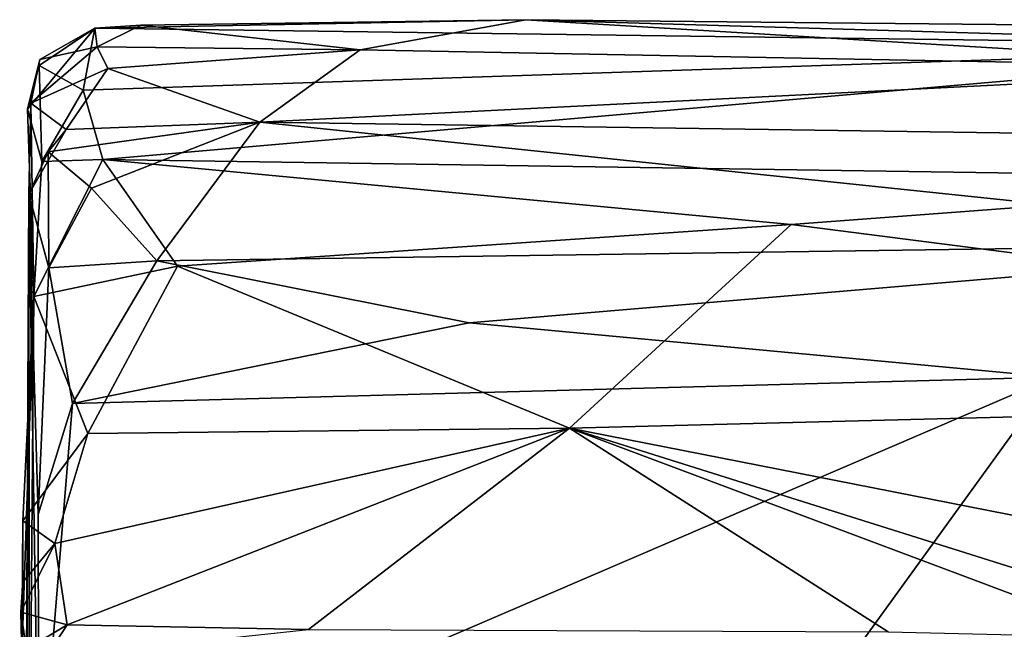
# Model space of a CAD drawing. Units: metres. Extents: x 24.5 to 33.39, y -4.01 to 3.69.
# Drawn here: x 24.57 to 25.3, y 3.24 to 3.69 of the extents above; entities that cross this region are included whole.
import ezdxf

# ---------------------------------------------------------------- set-up
doc = ezdxf.new("R2010")
doc.units = ezdxf.units.M

msp = doc.modelspace()

# ---------------------------------------------------------------- linework, layer by layer
at = {"layer": '1'}
for points in [[(24.65622, 3.68739, -0.94855), (24.62201, 3.6851, -0.8772), (24.94288, 3.69141, -0.95132)], [(24.94288, 3.69141, -0.95132), (24.62201, 3.6851, -0.8772), (25.60118, 3.67209, -0.77748)], [(24.62363, 3.67116, -1.02993), (24.62201, 3.6851, -0.8772), (24.65622, 3.68739, -0.94855)], [(24.62363, 3.67116, -1.02993), (24.65622, 3.68739, -0.94855), (24.81946, 3.66906, -1.12366)], [(24.81946, 3.66906, -1.12366), (24.65622, 3.68739, -0.94855), (24.94288, 3.69141, -0.95132)], [(25.54215, 3.65541, -1.15367), (24.81946, 3.66906, -1.12366), (24.94288, 3.69141, -0.95132)], [(24.94288, 3.69141, -0.95132), (25.60118, 3.67209, -0.77748), (25.71763, 3.68373, -0.96901)], [(25.54215, 3.65541, -1.15367), (24.94288, 3.69141, -0.95132), (25.71763, 3.68373, -0.96901)], [(24.57193, 3.62479, -0.89589), (24.58054, 3.65736, -0.80623), (24.62201, 3.6851, -0.8772)], [(24.58108, 3.66171, -0.93757), (24.57193, 3.62479, -0.89589), (24.62201, 3.6851, -0.8772)], [(24.62201, 3.6851, -0.8772), (24.58054, 3.65736, -0.80623), (24.61336, 3.63912, -0.65725)], [(24.62363, 3.67116, -1.02993), (24.58108, 3.66171, -0.93757), (24.62201, 3.6851, -0.8772)], [(24.62201, 3.6851, -0.8772), (24.61336, 3.63912, -0.65725), (25.60118, 3.67209, -0.77748)], [(24.57433, 3.62929, -1.06036), (24.58108, 3.66171, -0.93757), (24.62363, 3.67116, -1.02993)], [(24.63169, 3.65526, -1.12183), (24.57433, 3.62929, -1.06036), (24.62363, 3.67116, -1.02993)], [(24.61336, 3.63912, -0.65725), (24.628, 3.58736, -0.54784), (25.60118, 3.67209, -0.77748)], [(24.63169, 3.65526, -1.12183), (24.62363, 3.67116, -1.02993), (24.81946, 3.66906, -1.12366)], [(25.60118, 3.67209, -0.77748), (24.628, 3.58736, -0.54784), (25.59434, 3.57298, -0.53673)], [(24.74473, 3.61532, -1.27705), (24.63169, 3.65526, -1.12183), (24.81946, 3.66906, -1.12366)], [(24.74473, 3.61532, -1.27705), (24.81946, 3.66906, -1.12366), (25.54215, 3.65541, -1.15367)], [(24.57433, 3.62929, -1.06036), (24.57193, 3.62479, -0.89589), (24.58108, 3.66171, -0.93757)], [(24.57193, 3.62479, -0.89589), (24.58244, 3.58592, -0.56136), (24.58054, 3.65736, -0.80623)], [(24.60064, 3.60981, -1.22196), (24.57433, 3.62929, -1.06036), (24.63169, 3.65526, -1.12183)], [(24.58054, 3.65736, -0.80623), (24.58244, 3.58592, -0.56136), (24.61336, 3.63912, -0.65725)], [(24.60064, 3.60981, -1.22196), (24.63169, 3.65526, -1.12183), (24.74473, 3.61532, -1.27705)], [(26.20759, 3.59424, -1.29847), (24.74473, 3.61532, -1.27705), (25.54215, 3.65541, -1.15367)], [(24.58244, 3.58592, -0.56136), (24.628, 3.58736, -0.54784), (24.61336, 3.63912, -0.65725)], [(24.57433, 3.62929, -1.06036), (24.57645, 3.48561, -0.44318), (24.57193, 3.62479, -0.89589)], [(24.5727, 3.56167, -1.21477), (24.57645, 3.48561, -0.44318), (24.57433, 3.62929, -1.06036)], [(24.60064, 3.60981, -1.22196), (24.5727, 3.56167, -1.21477), (24.57433, 3.62929, -1.06036)], [(24.57193, 3.62479, -0.89589), (24.57645, 3.48561, -0.44318), (24.58244, 3.58592, -0.56136)], [(24.58711, 3.59324, -1.25785), (24.60064, 3.60981, -1.22196), (24.74473, 3.61532, -1.27705)], [(24.61939, 3.5661, -1.34525), (24.58711, 3.59324, -1.25785), (24.74473, 3.61532, -1.27705)], [(24.6681, 3.51208, -1.45459), (24.61939, 3.5661, -1.34525), (24.74473, 3.61532, -1.27705)], [(25.60445, 3.52555, -1.4359), (24.6681, 3.51208, -1.45459), (24.74473, 3.61532, -1.27705)], [(25.60445, 3.52555, -1.4359), (24.74473, 3.61532, -1.27705), (26.20759, 3.59424, -1.29847)], [(24.58711, 3.59324, -1.25785), (24.5727, 3.56167, -1.21477), (24.60064, 3.60981, -1.22196)], [(24.58783, 3.50686, -1.41716), (24.5727, 3.56167, -1.21477), (24.58711, 3.59324, -1.25785)], [(24.58783, 3.50686, -1.41716), (24.58711, 3.59324, -1.25785), (24.61939, 3.5661, -1.34525)], [(24.628, 3.58736, -0.54784), (24.58244, 3.58592, -0.56136), (24.57645, 3.48561, -0.44318)], [(24.628, 3.58736, -0.54784), (24.57645, 3.48561, -0.44318), (24.68356, 3.50803, -0.43907)], [(24.628, 3.58736, -0.54784), (24.68356, 3.50803, -0.43907), (25.14034, 3.53902, -0.4809)], [(24.628, 3.58736, -0.54784), (25.14034, 3.53902, -0.4809), (25.59434, 3.57298, -0.53673)], [(25.14034, 3.53902, -0.4809), (26.09946, 3.41626, -0.36077), (25.59434, 3.57298, -0.53673)], [(24.58783, 3.50686, -1.41716), (24.61939, 3.5661, -1.34525), (24.6681, 3.51208, -1.45459)], [(24.56916, 2.61869, -0.98054), (24.56602, 2.21638, -0.43426), (24.5727, 3.56167, -1.21477)], [(24.5727, 3.56167, -1.21477), (24.56602, 2.21638, -0.43426), (24.57645, 3.48561, -0.44318)], [(24.56916, 2.61869, -0.98054), (24.5727, 3.56167, -1.21477), (24.57322, 2.97411, -1.49739)], [(24.58026, 3.10133, -1.51479), (24.57322, 2.97411, -1.49739), (24.5727, 3.56167, -1.21477)], [(24.58026, 3.10133, -1.51479), (24.5727, 3.56167, -1.21477), (24.57988, 3.32356, -1.50067)], [(24.57988, 3.32356, -1.50067), (24.5727, 3.56167, -1.21477), (24.58783, 3.50686, -1.41716)], [(24.68356, 3.50803, -0.43907), (24.97541, 3.3876, -0.3341), (25.14034, 3.53902, -0.4809)], [(25.14034, 3.53902, -0.4809), (24.97541, 3.3876, -0.3341), (26.09946, 3.41626, -0.36077)], [(24.90073, 3.46599, -1.50308), (24.6681, 3.51208, -1.45459), (25.60445, 3.52555, -1.4359)], [(25.33566, 3.42553, -1.521), (24.90073, 3.46599, -1.50308), (25.60445, 3.52555, -1.4359)], [(24.60528, 3.40606, -1.50584), (24.58783, 3.50686, -1.41716), (24.6681, 3.51208, -1.45459)], [(24.60528, 3.40606, -1.50584), (24.6681, 3.51208, -1.45459), (24.90073, 3.46599, -1.50308)], [(24.57645, 3.48561, -0.44318), (24.61676, 3.38383, -0.34088), (24.68356, 3.50803, -0.43907)], [(24.57988, 3.32356, -1.50067), (24.58783, 3.50686, -1.41716), (24.60528, 3.40606, -1.50584)], [(24.68356, 3.50803, -0.43907), (24.61676, 3.38383, -0.34088), (24.97541, 3.3876, -0.3341)], [(24.57645, 3.48561, -0.44318), (24.56602, 2.21638, -0.43426), (24.56772, 3.21883, -0.38752)], [(24.56772, 3.21883, -0.38752), (24.56846, 3.31866, -0.32758), (24.57645, 3.48561, -0.44318)], [(24.57645, 3.48561, -0.44318), (24.56846, 3.31866, -0.32758), (24.61676, 3.38383, -0.34088)], [(24.60528, 3.40606, -1.50584), (24.90073, 3.46599, -1.50308), (25.33566, 3.42553, -1.521)], [(24.58026, 3.10133, -1.51479), (24.60528, 3.40606, -1.50584), (25.33566, 3.42553, -1.521)], [(24.70818, 2.5597, -1.52672), (24.58026, 3.10133, -1.51479), (25.33566, 3.42553, -1.521)], [(24.70818, 2.5597, -1.52672), (25.33566, 3.42553, -1.521), (25.86874, 3.40002, -1.52436)], [(24.70818, 2.5597, -1.52672), (26.19834, 3.40941, -1.52034), (26.55226, 3.42088, -1.5233)], [(24.70818, 2.5597, -1.52672), (26.55226, 3.42088, -1.5233), (27.02437, 3.41762, -1.52407)], [(24.70818, 2.5597, -1.52672), (27.02437, 3.41762, -1.52407), (27.19346, 2.52942, -1.53942)], [(24.97541, 3.3876, -0.3341), (25.71162, 3.24323, -0.27394), (26.09946, 3.41626, -0.36077)], [(24.70818, 2.5597, -1.52672), (25.86874, 3.40002, -1.52436), (26.19834, 3.40941, -1.52034)], [(24.58026, 3.10133, -1.51479), (24.57988, 3.32356, -1.50067), (24.60528, 3.40606, -1.50584)], [(24.59223, 3.30193, -0.29563), (24.60127, 3.24143, -0.26588), (24.97541, 3.3876, -0.3341)], [(24.59223, 3.30193, -0.29563), (24.97541, 3.3876, -0.3341), (24.61676, 3.38383, -0.34088)], [(24.97541, 3.3876, -0.3341), (24.60127, 3.24143, -0.26588), (24.78106, 3.23784, -0.2646)], [(24.97541, 3.3876, -0.3341), (24.78106, 3.23784, -0.2646), (25.21244, 3.23626, -0.26605)], [(24.97541, 3.3876, -0.3341), (25.21244, 3.23626, -0.26605), (25.3907, 3.23192, -0.26279)], [(24.97541, 3.3876, -0.3341), (25.3907, 3.23192, -0.26279), (25.47024, 3.23195, -0.2632)], [(24.97541, 3.3876, -0.3341), (25.47024, 3.23195, -0.2632), (25.71162, 3.24323, -0.27394)], [(24.56846, 3.31866, -0.32758), (24.59223, 3.30193, -0.29563), (24.61676, 3.38383, -0.34088)], [(24.56825, 3.27315, -0.30797), (24.56846, 3.31866, -0.32758), (24.56772, 3.21883, -0.38752)], [(24.56846, 3.31866, -0.32758), (24.56825, 3.27315, -0.30797), (24.59223, 3.30193, -0.29563)], [(24.56825, 3.27315, -0.30797), (24.56695, 3.25077, -0.27844), (24.59223, 3.30193, -0.29563)], [(24.59223, 3.30193, -0.29563), (24.56695, 3.25077, -0.27844), (24.60127, 3.24143, -0.26588)], [(24.56695, 3.25077, -0.27844), (24.56825, 3.27315, -0.30797), (24.56772, 3.21883, -0.38752)], [(24.56695, 3.25077, -0.27844), (24.56772, 3.21883, -0.38752), (24.57111, 3.22323, -0.24195)], [(24.60127, 3.24143, -0.26588), (24.56695, 3.25077, -0.27844), (24.57111, 3.22323, -0.24195)], [(24.58559, 3.21711, 0.06648), (24.60127, 3.24143, -0.26588), (24.57111, 3.22323, -0.24195)], [(24.60127, 3.24143, -0.26588), (24.58559, 3.21711, 0.06648), (24.78106, 3.23784, -0.2646)]]:
    msp.add_3dface(points, dxfattribs=at)

doc.saveas('drawing.dxf')
